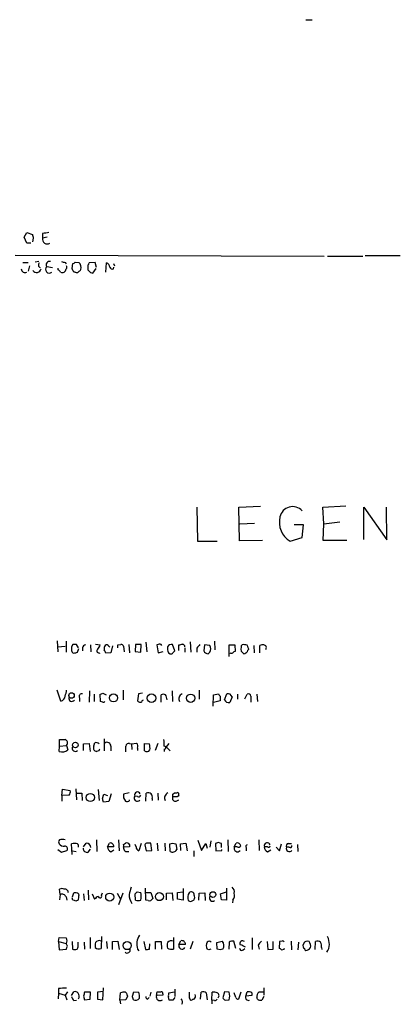
# Model space of a CAD drawing. Extents: x 10 to 1038, y 14 to 915.
# Drawn here: x 851 to 921, y 721 to 902 of the extents above; entities that cross this region are included whole.
import ezdxf

# ---------------------------------------------------------------- set-up
doc = ezdxf.new("R2010")
doc.units = 0
doc.header["$MEASUREMENT"] = 0
doc.layers.add('MAIN', color=5, linetype='CONTINUOUS')

msp = doc.modelspace()

# ---------------------------------------------------------------- linework, layer by layer
at = {"layer": 'MAIN'}
for p, q in [((903.6473, 901.8693), (904.8327, 901.8693)), ((851.916, 861.9066), (852.424, 862.7533)), ((852.424, 860.806), (851.916, 861.9066)), ((852.424, 862.7533), (853.44, 862.4146)), ((853.6093, 861.7373), (853.44, 861.06)), ((855.3027, 862.584), (855.3027, 861.7373)), ((856.1493, 861.9066), (855.3027, 861.7373)), ((853.186, 860.806), (852.424, 860.806)), ((850.3073, 858.6046), (907.034, 858.4353)), ((907.6267, 858.4353), (914.146, 858.4353)), ((914.5693, 858.52), (921.004, 858.52)), ((851.662, 857.25), (852.678, 857.25)), ((852.932, 856.6573), (852.678, 855.6413)), ((854.6253, 857.4193), (853.948, 857.3346)), ((856.0647, 856.488), (857.1653, 856.3186)), ((858.1813, 855.8953), (858.1813, 856.234)), ((859.4513, 857.25), (859.6207, 856.996)), ((860.7213, 856.1493), (860.8907, 857.0806)), ((861.314, 857.3346), (861.9913, 857.25)), ((863.6, 856.742), (863.6, 855.8953)), ((864.9547, 857.25), (863.854, 857.1653)), ((864.5313, 855.3026), (865.124, 856.1493)), ((865.2087, 856.3186), (864.9547, 857.25)), ((866.902, 855.472), (867.0713, 857.1653)), ((868.3413, 857.0806), (868.5107, 856.6573)), ((868.3413, 856.0646), (868.426, 856.4033)), ((861.314, 855.472), (861.06, 855.472)), ((864.108, 855.3873), (864.5313, 855.3026)), ((891.3707, 812.292), (895.35, 812.4613)), ((906.78, 812.292), (911.0133, 812.546)), ((883.666, 812.292), (883.7507, 806.0266)), ((891.4553, 806.1113), (891.3707, 812.292)), ((906.9493, 809.244), (906.78, 812.292)), ((914.3153, 806.3653), (914.3153, 812.292)), ((914.3153, 812.292), (918.5487, 806.2806)), ((918.5487, 806.2806), (918.464, 812.292)), ((891.54, 809.244), (894.2493, 809.3286)), ((903.224, 809.0746), (901.5307, 809.0746)), ((902.97, 806.704), (903.224, 809.0746)), ((906.8647, 806.196), (906.9493, 809.244)), ((906.9493, 809.244), (909.9127, 809.5826)), ((883.7507, 806.0266), (887.3913, 806.0266)), ((895.6887, 806.196), (891.4553, 806.1113)), ((900.7687, 806.0266), (902.97, 806.704)), ((911.1827, 806.196), (906.8647, 806.196)), ((858.012, 787.7386), (858.0967, 785.7066)), ((859.6207, 787.654), (859.6207, 785.622)), ((860.8907, 787.0613), (860.6367, 786.638)), ((861.9067, 786.4686), (861.568, 787.0613)), ((865.0393, 787.146), (865.886, 786.9766)), ((869.1033, 786.9766), (869.696, 787.0613)), ((871.1353, 787.0613), (871.3047, 785.5373)), ((872.4053, 787.0613), (872.3207, 785.7913)), ((873.4213, 787.0613), (872.4053, 787.0613)), ((873.3367, 785.622), (873.4213, 787.0613)), ((874.268, 787.4846), (874.4373, 785.7066)), ((876.554, 787.0613), (876.3, 786.9766)), ((879.602, 785.876), (879.1787, 787.0613)), ((882.396, 787.5693), (882.5653, 785.622)), ((886.8833, 787.654), (886.968, 786.0453)), ((858.0967, 786.638), (859.4513, 786.7226)), ((861.7373, 785.622), (861.9913, 786.2993)), ((862.6687, 786.4686), (862.6687, 785.876)), ((864.108, 786.9766), (864.1927, 785.7066)), ((867.8333, 785.5373), (866.902, 785.4526)), ((867.4947, 786.7226), (867.664, 786.638)), ((868.172, 786.8073), (867.8333, 785.5373)), ((870.204, 786.7226), (870.2887, 785.7066)), ((872.3207, 785.7913), (873.3367, 785.622)), ((876.3, 786.9766), (876.554, 785.5373)), ((876.554, 785.5373), (877.4853, 785.7913)), ((878.4167, 785.5373), (878.7553, 785.368)), ((879.2633, 785.5373), (879.602, 785.876)), ((880.364, 785.9606), (880.364, 786.9766)), ((881.4647, 786.4686), (881.4647, 785.622)), ((883.666, 786.384), (883.666, 785.622)), ((885.0207, 786.9766), (884.936, 785.876)), ((886.0367, 786.892), (885.0207, 786.9766)), ((885.698, 785.368), (886.0367, 785.622)), ((889.5927, 784.86), (889.5927, 786.9766)), ((889.5927, 786.9766), (890.6087, 786.9766)), ((890.6087, 786.9766), (890.6933, 785.7913)), ((893.064, 786.4686), (893.1487, 786.13)), ((894.08, 786.892), (894.1647, 785.5373)), ((895.1807, 785.5373), (895.1807, 786.892)), ((858.6893, 776.6473), (858.012, 778.6793)), ((863.9387, 778.51), (863.854, 776.478)), ((866.394, 778.0866), (866.9867, 777.8326)), ((870.1193, 778.6793), (870.1193, 776.9013)), ((873.6753, 778.0866), (872.9133, 778.002)), ((879.094, 778.51), (879.1787, 776.5626)), ((884.0893, 778.6793), (884.0893, 776.986)), ((862.076, 777.24), (862.076, 776.5626)), ((864.7853, 777.9173), (864.7853, 776.5626)), ((865.9707, 776.5626), (865.886, 777.9173)), ((866.394, 776.478), (865.9707, 776.5626)), ((872.9133, 778.002), (872.744, 776.732)), ((877.062, 776.478), (877.062, 777.8326)), ((886.6293, 775.716), (886.714, 777.8326)), ((886.714, 777.8326), (887.6453, 778.002)), ((887.8993, 776.732), (886.714, 776.3933)), ((887.8993, 777.5786), (887.8993, 776.732)), ((888.746, 776.9013), (889.1693, 778.002)), ((890.1007, 777.4093), (889.6773, 776.3933)), ((891.1167, 777.9173), (891.1167, 776.986)), ((892.4713, 777.0706), (892.8947, 777.9173)), ((893.572, 777.5786), (893.572, 776.478)), ((894.6727, 777.9173), (894.7573, 776.5626)), ((858.4353, 768.35), (858.4353, 769.62)), ((866.648, 769.7046), (866.648, 767.5033)), ((858.3507, 767.4186), (858.4353, 768.35)), ((858.4353, 768.35), (859.7053, 768.5193)), ((859.7053, 768.5193), (859.9593, 767.6726)), ((862.838, 768.7733), (863.854, 768.858)), ((862.838, 767.588), (862.838, 768.7733)), ((863.854, 768.858), (864.0233, 767.4186)), ((865.632, 767.5033), (865.2087, 767.4186)), ((867.8333, 768.35), (867.8333, 767.5033)), ((871.3047, 768.858), (871.6433, 768.7733)), ((871.6433, 768.7733), (872.5747, 768.9426)), ((871.6433, 768.7733), (871.728, 767.7573)), ((872.744, 768.0113), (872.744, 767.588)), ((874.014, 767.5033), (874.014, 768.858)), ((874.014, 768.858), (874.9453, 768.7733)), ((876.4693, 768.858), (875.9613, 767.588)), ((877.6547, 767.842), (877.6547, 767.4186)), ((878.5013, 768.858), (877.9933, 768.2653)), ((877.9933, 768.2653), (878.7553, 767.5033)), ((858.8587, 759.2906), (858.9433, 760.476)), ((858.9433, 760.476), (860.3827, 760.222)), ((861.3987, 760.5606), (861.568, 758.5286)), ((865.5473, 760.3913), (865.7167, 758.3593)), ((860.2133, 759.3753), (858.8587, 759.2906)), ((858.8587, 759.2906), (858.8587, 758.2746)), ((861.4833, 759.714), (862.4993, 759.714)), ((862.4993, 759.714), (862.584, 758.3593)), ((866.3093, 758.7826), (866.5633, 759.5446)), ((867.4947, 758.19), (866.4787, 758.1053)), ((866.5633, 759.5446), (867.2407, 759.2906)), ((867.918, 759.6293), (867.4947, 758.19)), ((871.22, 759.7986), (870.204, 759.5446)), ((870.204, 758.8673), (870.5427, 758.2746)), ((871.3047, 758.3593), (871.3047, 758.5286)), ((872.744, 759.1213), (872.236, 759.206)), ((874.268, 758.2746), (874.3527, 759.714)), ((875.4533, 758.7826), (875.4533, 758.3593)), ((876.4693, 759.714), (876.554, 758.444)), ((879.2633, 759.5446), (879.5173, 759.7986)), ((880.0253, 759.0366), (879.2633, 759.0366)), ((879.856, 758.2746), (880.364, 758.5286)), ((865.2087, 751.1626), (865.2933, 749.046)), ((869.2727, 751.1626), (869.3573, 749.1306)), ((883.8353, 751.078), (884.5127, 749.2153)), ((886.206, 750.9933), (886.0367, 749.808)), ((889.3387, 751.1626), (889.4233, 749.046)), ((895.0113, 751.1626), (895.096, 749.2153)), ((858.0967, 749.3846), (858.774, 748.8766)), ((858.774, 748.8766), (859.79, 749.2153)), ((860.7213, 748.4533), (860.6367, 750.4006)), ((860.806, 749.1306), (861.4833, 749.046)), ((862.838, 749.8926), (863.346, 750.57)), ((863.6847, 748.8766), (864.108, 749.4693)), ((867.2407, 749.8926), (867.5793, 750.57)), ((868.426, 749.8926), (867.2407, 749.8926)), ((867.8333, 748.9613), (868.426, 749.3)), ((870.204, 750.316), (870.5427, 750.57)), ((871.3047, 749.8926), (870.204, 749.808)), ((871.3047, 750.316), (871.3047, 749.8926)), ((872.49, 749.8926), (872.3207, 750.316)), ((873.4213, 750.4853), (872.998, 749.1306)), ((874.0987, 750.2313), (874.3527, 749.1306)), ((874.3527, 749.1306), (875.3687, 749.2153)), ((875.3687, 749.2153), (875.1993, 750.57)), ((876.3847, 750.57), (876.4693, 749.1306)), ((877.7393, 750.57), (877.824, 749.1306)), ((878.7553, 749.046), (878.6707, 750.4006)), ((879.1787, 750.57), (879.7713, 750.4006)), ((879.7713, 750.4006), (879.9407, 749.3846)), ((880.618, 750.4006), (881.634, 750.57)), ((880.7027, 749.2153), (880.618, 750.4006)), ((881.634, 750.57), (881.888, 749.1306)), ((883.0733, 749.1306), (883.0733, 748.1146)), ((884.5127, 749.2153), (885.2747, 750.4853)), ((885.2747, 750.4853), (885.5287, 749.6386)), ((887.6453, 750.6546), (887.0527, 750.4853)), ((887.0527, 750.4853), (887.1373, 749.1306)), ((887.1373, 749.1306), (888.238, 749.2153)), ((888.1533, 749.7233), (888.1533, 750.4853)), ((888.238, 749.2153), (888.238, 749.3846)), ((890.524, 749.8926), (890.8627, 750.57)), ((891.032, 749.8926), (890.524, 749.8926)), ((892.7253, 749.7233), (892.7253, 749.1306)), ((896.62, 749.8926), (896.0273, 749.8926)), ((896.62, 748.9613), (897.2127, 749.3)), ((898.2287, 749.808), (898.8213, 749.1306)), ((898.8213, 749.1306), (899.16, 750.4006)), ((900.5993, 749.808), (900.0913, 749.808)), ((900.43, 750.4853), (901.0227, 750.4853)), ((902.1233, 750.316), (902.208, 749.046)), ((858.52, 741.0873), (858.4353, 742.1033)), ((863.6847, 741.934), (863.7693, 740.156)), ((874.268, 740.0713), (874.1833, 742.2726)), ((881.126, 742.188), (881.126, 740.0713)), ((889.0847, 742.2726), (889.0847, 740.0713)), ((858.52, 741.0873), (858.4353, 740.156)), ((859.6207, 740.664), (859.79, 740.0713)), ((860.8907, 740.0713), (860.7213, 740.4946)), ((860.806, 740.664), (861.06, 741.426)), ((861.822, 740.0713), (861.3987, 739.902)), ((861.9067, 741.2566), (861.9913, 740.918)), ((862.838, 741.2566), (862.9227, 739.9866)), ((864.4467, 741.2566), (864.87, 740.2406)), ((866.14, 741.0026), (866.3093, 741.426)), ((869.0187, 741.3413), (869.6113, 740.2406)), ((870.0347, 741.3413), (869.2727, 739.2246)), ((872.4053, 740.0713), (872.3207, 741.2566)), ((872.6593, 741.5953), (873.3367, 741.5106)), ((874.6913, 739.9866), (874.268, 740.0713)), ((874.3527, 741.5106), (875.1993, 741.5106)), ((875.1993, 741.5106), (875.538, 740.41)), ((878.078, 741.3413), (879.094, 741.426)), ((878.078, 740.156), (878.078, 741.3413)), ((879.094, 741.426), (879.2633, 739.9866)), ((880.11, 741.5106), (881.126, 741.5953)), ((880.11, 740.2406), (880.11, 741.5106)), ((881.126, 740.0713), (880.11, 740.2406)), ((882.5653, 739.8173), (883.158, 740.156)), ((884.0047, 740.0713), (884.0893, 741.3413)), ((884.0893, 741.3413), (885.1053, 741.426)), ((885.1053, 741.426), (885.19, 739.9866)), ((887.984, 741.2566), (889.0847, 741.5953)), ((888.1533, 740.156), (887.984, 741.2566)), ((889.0847, 740.0713), (888.1533, 740.156)), ((890.27, 740.0713), (890.1853, 739.5633)), ((858.266, 732.4513), (858.3507, 733.2133)), ((858.3507, 733.2133), (859.6207, 733.1286)), ((864.0233, 733.2133), (864.0233, 731.1813)), ((866.14, 733.3826), (866.0553, 731.1813)), ((879.348, 733.2133), (879.348, 731.0966)), ((893.826, 733.1286), (893.826, 731.012)), ((858.266, 732.4513), (858.3507, 730.9273)), ((858.266, 732.4513), (859.6207, 732.1126)), ((858.3507, 730.9273), (859.7053, 731.0966)), ((859.79, 732.6206), (859.6207, 732.1126)), ((859.8747, 731.6046), (859.6207, 732.1126)), ((860.7213, 732.4513), (860.806, 731.0966)), ((861.822, 731.9433), (861.822, 732.3666)), ((862.9227, 732.3666), (863.0073, 731.0966)), ((867.0713, 732.4513), (867.156, 731.1813)), ((868.172, 732.4513), (869.1033, 732.536)), ((868.172, 731.012), (868.172, 732.4513)), ((869.1033, 732.536), (869.3573, 731.012)), ((872.744, 731.0966), (872.998, 730.758)), ((873.9293, 732.4513), (874.1833, 731.012)), ((874.9453, 731.0966), (875.03, 732.028)), ((876.046, 731.0966), (876.046, 732.4513)), ((876.046, 732.4513), (877.062, 732.4513)), ((877.062, 732.4513), (877.1467, 731.0966)), ((880.364, 731.9433), (880.7027, 732.6206)), ((881.5493, 731.9433), (880.364, 731.9433)), ((882.904, 732.4513), (882.396, 731.0966)), ((885.8673, 730.9273), (885.5287, 731.0966)), ((887.3067, 732.282), (888.3227, 732.536)), ((887.3913, 731.0966), (887.3067, 732.282)), ((887.8993, 730.9273), (887.3913, 731.0966)), ((889.5927, 732.3666), (889.508, 731.0966)), ((890.778, 731.1813), (890.4393, 732.536)), ((892.1327, 730.9273), (892.4713, 731.1813)), ((894.9267, 731.774), (895.096, 731.0966)), ((896.5353, 732.4513), (896.7047, 731.012)), ((896.7047, 731.012), (897.636, 731.0966)), ((897.636, 731.0966), (897.636, 732.4513)), ((898.8213, 732.4513), (898.7367, 731.1813)), ((899.3293, 732.536), (898.8213, 732.4513)), ((899.668, 731.0966), (899.7527, 731.266)), ((900.938, 732.536), (901.0227, 730.9273)), ((902.2927, 732.3666), (902.208, 730.9273)), ((903.3933, 732.3666), (903.1393, 731.9433)), ((904.24, 732.4513), (903.9013, 732.536)), ((905.3407, 731.012), (905.4253, 732.4513)), ((906.526, 731.3506), (906.6107, 731.012)), ((858.266, 723.8153), (858.266, 722.9686)), ((866.394, 721.7833), (866.4787, 723.9846)), ((895.9427, 723.9846), (895.9427, 722.63)), ((858.266, 722.9686), (858.1813, 721.9526)), ((858.266, 722.9686), (859.4513, 722.63)), ((859.8747, 723.2226), (859.4513, 722.63)), ((859.4513, 722.63), (859.79, 721.7833)), ((860.6367, 722.5453), (861.06, 723.2226)), ((862.838, 722.4606), (863.0073, 721.7833)), ((864.108, 723.138), (863.0073, 723.138)), ((864.0233, 721.868), (864.108, 723.138)), ((866.4787, 723.3073), (865.378, 723.138)), ((865.378, 723.138), (865.378, 721.868)), ((869.5267, 721.6986), (869.6113, 723.0533)), ((870.5427, 723.138), (870.712, 722.9686)), ((870.8813, 722.4606), (870.6273, 721.7833)), ((871.8127, 722.4606), (872.0667, 723.2226)), ((872.0667, 723.2226), (872.998, 723.138)), ((874.6067, 721.868), (874.8607, 722.2066)), ((875.1993, 723.138), (875.03, 722.4606)), ((876.2153, 722.5453), (876.3847, 723.2226)), ((877.4007, 722.63), (876.2153, 722.5453)), ((877.4007, 722.884), (877.4007, 722.63)), ((878.586, 721.6986), (878.4167, 722.2913)), ((878.5013, 723.0533), (879.5173, 723.2226)), ((879.602, 722.2066), (879.2633, 721.6986)), ((879.602, 723.7306), (879.602, 722.376)), ((884.3433, 721.868), (884.428, 723.138)), ((885.3593, 723.0533), (885.5287, 721.7833)), ((886.3753, 721.6986), (886.46, 723.138)), ((888.746, 723.2226), (888.4073, 722.122)), ((889.5927, 723.138), (888.746, 723.2226)), ((890.778, 722.2066), (890.524, 723.0533)), ((891.7093, 723.138), (891.286, 721.868)), ((892.6407, 722.4606), (892.8947, 723.2226)), ((893.7413, 722.5453), (892.6407, 722.4606)), ((893.7413, 723.0533), (893.7413, 722.5453)), ((894.7573, 721.868), (894.6727, 722.122)), ((895.096, 723.2226), (895.858, 723.2226)), ((895.9427, 722.376), (895.604, 721.6986)), ((861.06, 721.614), (861.568, 721.6986)), ((863.0073, 721.7833), (864.0233, 721.868)), ((865.378, 721.868), (866.394, 721.7833)), ((870.6273, 721.7833), (869.5267, 721.6986)), ((869.5267, 721.6986), (869.6113, 721.0213)), ((886.8833, 721.614), (886.3753, 721.6986)), ((886.3753, 721.6986), (886.3753, 721.0213)), ((888.8307, 721.6986), (889.5927, 721.7833))]:
    msp.add_line(p, q, dxfattribs=at)
for centre, radius in [((860.6373, 777.6837), 0.5025), ((868.3391, 777.246), 0.7419), ((875.3263, 777.1977), 0.7805), ((882.5094, 777.1721), 0.7757), ((861.3351, 768.5864), 0.51), ((864.074, 758.9316), 0.7554), ((867.6347, 740.6413), 0.7339), ((876.7661, 740.7181), 0.7339), ((886.587, 741.1015), 0.5339), ((870.8417, 731.7294), 0.7513)]:
    msp.add_circle(centre, radius, dxfattribs=at)
for centre, radius, start, end in [((1022.8672, 904.4053), 174.5531, 193.919662, 194.148821), ((856.1782, 861.5599), 0.8933, 168.54541, 302.435772), ((898.2163, 566.3719), 299.3045, 98.014144, 98.243348), ((852.116, 856.1112), 0.7095, 183.765731, 295.7272), ((854.2304, 856.2753), 0.845, 213.364709, 345.560839), ((855.0338, 856.7898), 0.4958, 130.771754, 251.846394), ((856.5304, 855.98), 0.6801, 132.515105, 312.503202), ((856.569, 856.8331), 0.6111, 73.557557, 214.384418), ((857.8849, 855.1754), 0.7785, 22.394546, 67.621866), ((901.4332, 1026.6418), 174.5167, 255.85114, 256.080347), ((858.9574, 856.0506), 0.6634, 299.292832, 1.209139), ((859.3936, 856.3994), 0.4046, 304.14965, 39.604292), ((691.5357, 771.1206), 189.3506, 26.453883, 26.683026), ((860.848, 857.6315), 0.5526, 274.432108, 327.497791), ((861.6101, 856.2764), 0.7785, 292.394546, 337.621867), ((861.1006, 856.3323), 1.2789, 344.00968, 45.855381), ((863.3038, 857.2076), 0.5518, 302.463229, 355.603684), ((990.8539, 982.6411), 179.6053, 224.885386, 225.114569), ((866.9231, 856.4385), 0.7418, 357.279935, 78.474956), ((868.172, 856.5727), 0.5355, 198.441716, 288.428183), ((858.9434, 856.1067), 0.7194, 241.913927, 298.079046), ((861.5719, 855.7837), 0.4046, 230.395708, 325.850351), ((901.2206, 810.0208), 2.3666, 42.335249, 167.97119), ((902.8874, 809.5364), 4.0997, 166.20442, 238.882609), ((861.2293, 617.7614), 169.3002, 89.885375, 90.114591), ((869.7638, 786.6127), 0.4537, 14.017867, 98.594459), ((876.808, 786.6379), 0.4937, 30.975698, 120.959776), ((879.0093, 786.1977), 0.8801, 78.902018, 149.979754), ((838.3585, 956.3627), 174.5168, 283.927624, 284.156839), ((880.8086, 786.5216), 0.6664, 10.06028, 69.560694), ((1053.2289, 659.7348), 211.6403, 143.014163, 143.243367), ((1029.9866, 786.2993), 169.3502, 179.885409, 180.114592), ((861.2153, 786.0123), 0.5809, 185.106025, 254.492258), ((819.0545, 954.8387), 174.5168, 283.927624, 284.156839), ((863.2612, 786.3841), 0.5985, 98.116564, 171.883436), ((865.6826, 785.8811), 0.3995, 123.399673, 300.609537), ((864.2584, 787.3822), 1.6774, 315.886457, 346.006836), ((867.7909, 786.2571), 1.1624, 146.890992, 190.498837), ((865.9451, 785.3933), 0.9587, 3.546139, 42.848561), ((867.0834, 786.517), 0.4598, 26.559479, 125.359512), ((742.1033, 786.7226), 127.0003, 359.885409, 0.114591), ((880.535, 786.4267), 2.2974, 174.722933, 202.77583), ((878.9247, 785.7065), 0.3785, 243.414641, 333.448488), ((885.7064, 786.206), 0.8381, 203.187819, 269.425694), ((884.9785, 786.257), 1.2341, 329.033059, 30.966941), ((889.9737, 786.003), 0.552, 237.524828, 302.466416), ((890.7356, 785.2411), 0.5518, 94.396316, 147.536771), ((892.6608, 786.2233), 0.9275, 159.157637, 247.241857), ((892.175, 786.6465), 0.3922, 57.327102, 193.745728), ((891.9776, 786.6239), 1.2971, 284.482987, 314.993753), ((892.5712, 786.517), 0.4952, 354.390726, 111.872304), ((893.4448, 785.6645), 0.5517, 122.460041, 175.623597), ((895.7733, 785.028), 1.9559, 85.031528, 107.636421), ((895.9004, 786.4687), 0.5097, 318.356192, 85.239159), ((856.5558, 778.8264), 3.1529, 336.686636, 357.325897), ((862.5629, 777.4728), 0.5397, 78.694232, 205.553719), ((823.8175, 904.9944), 133.8594, 288.316974, 288.54617), ((889.3385, 777.2397), 0.7809, 12.544725, 102.514482), ((858.4302, 777.6367), 1.0228, 284.674845, 356.743415), ((860.6952, 777.1876), 0.5828, 166.404851, 320.465046), ((866.521, 776.6473), 0.2117, 233.124688, 0), ((873.2944, 777.113), 0.6694, 214.691906, 288.429535), ((873.8024, 776.5203), 0.2994, 98.143638, 188.121983), ((877.4853, 776.8169), 1.1004, 67.370923, 112.624271), ((875.7067, 776.7317), 2.4619, 3.95031, 26.56297), ((881.3752, 777.045), 1.0445, 113.619955, 207.504604), ((888.1961, 778.0446), 0.5524, 184.422569, 237.506537), ((889.5079, 777.1904), 0.8149, 200.779055, 281.998017), ((893.1487, 777.5787), 0.4233, 359.986465, 126.875312), ((858.9433, 1023.6197), 254.0002, 269.885409, 270.114592), ((859.2456, 768.9929), 0.66, 314.146735, 71.839586), ((865.1946, 768.3642), 0.6633, 38.081055, 119.301285), ((867.156, 768.4105), 0.6799, 354.895587, 128.503202), ((873.1695, 768.6887), 4.498, 355.681504, 11.949474), ((858.9434, 768.8859), 1.5825, 248.004286, 309.939547), ((861.32, 767.9932), 0.5817, 152.104265, 315.842832), ((865.2621, 768.0264), 0.6101, 156.948148, 264.979009), ((695.478, 810.9245), 174.5168, 345.851156, 346.080363), ((950.3816, 725.3527), 94.6529, 153.327125, 153.556335), ((871.1203, 768.3982), 0.4954, 68.147046, 185.583991), ((616.6273, 767.842), 254.0005, 359.885409, 0.114591), ((871.9607, 768.3499), 0.8534, 336.622441, 43.988752), ((874.4343, 768.114), 0.7414, 235.463216, 323.462405), ((871.6859, 767.9689), 3.3572, 354.936598, 13.863222), ((877.7111, 768.096), 0.2602, 257.480746, 102.519254), ((859.451, 759.9681), 0.9657, 322.1297, 15.24367), ((872.744, 759.4176), 0.5386, 22.623138, 202.613319), ((697.0925, 716.0998), 174.5169, 13.927616, 14.156831), ((1039.5539, 759.2059), 169.3502, 179.885409, 180.114558), ((870.8693, 758.8067), 0.6243, 238.458631, 314.22122), ((872.7105, 758.8358), 0.6018, 142.039013, 319.380118), ((872.9557, 759.4459), 0.3875, 236.88812, 349.502061), ((874.7486, 758.9044), 0.9012, 53.550995, 116.058953), ((874.3107, 758.9944), 1.1621, 349.498468, 33.117088), ((878.745, 758.8435), 1.0406, 113.384402, 207.732382), ((879.6732, 758.7439), 0.5037, 144.470256, 291.281725), ((752.2633, 759.2906), 127.0003, 359.885409, 0.114591), ((879.6865, 760.7308), 0.9474, 259.712463, 296.551529), ((964.8946, 674.506), 119.7841, 134.885442, 135.114558), ((879.814, 759.4178), 0.5516, 355.58138, 57.548723), ((858.8829, 750.7272), 0.6244, 135.791579, 211.536569), ((858.9433, 749.7247), 1.525, 70.542042, 109.457958), ((859.3288, 751.3174), 1.3406, 223.147128, 271.619977), ((859.426, 749.5116), 0.4694, 320.854032, 97.256717), ((861.187, 748.9191), 1.5804, 69.622594, 110.377406), ((861.3774, 749.9772), 0.5557, 342.272612, 49.634678), ((863.5087, 749.6117), 0.7559, 177.960543, 283.464481), ((863.3036, 749.6809), 0.8901, 2.730291, 87.269709), ((868.1923, 749.8439), 0.9528, 177.070332, 247.86583), ((867.7365, 749.8986), 0.6896, 359.501427, 103.177718), ((870.8568, 749.6557), 0.6703, 166.867642, 294.550068), ((743.204, 750.062), 127.0003, 359.885409, 0.114591), ((870.7119, 749.8076), 0.7809, 40.61721, 102.512892), ((873.328, 749.901), 0.8381, 180.574306, 246.812181), ((874.5279, 750.1287), 0.4413, 90.765975, 166.555777), ((874.8606, 581.2201), 169.3502, 89.885409, 90.114558), ((836.5747, 877.4853), 133.8753, 288.327124, 288.556307), ((879.2136, 749.6859), 0.7871, 234.389547, 337.491572), ((845.5768, 623.5775), 133.8594, 71.45383, 71.683027), ((891.1167, 749.6227), 0.6513, 155.516728, 321.271485), ((891.0319, 749.8926), 0.6982, 14.040224, 104.024302), ((891.286, 750.3159), 0.4936, 239.034253, 329.044206), ((892.9007, 749.9471), 0.2843, 91.209443, 231.912942), ((896.5777, 750.0619), 0.5618, 17.112477, 197.09973), ((896.9792, 749.8441), 0.9531, 177.08326, 247.859223), ((896.8438, 750.068), 0.2843, 218.087058, 358.790557), ((900.5146, 750.0196), 0.4732, 100.296185, 206.559637), ((900.6416, 749.5842), 0.5941, 157.869051, 321.615817), ((900.811, 750.0408), 0.3146, 227.717737, 19.650149), ((858.8586, 741.0876), 1.1004, 67.370923, 112.624271), ((859.3679, 741.4327), 0.6761, 359.43223, 97.299509), ((1210.0464, 657.0941), 349.0819, 165.848158, 166.077353), ((889.4152, 741.5466), 1.1277, 349.510188, 52.563067), ((858.901, 740.4352), 0.7552, 17.635993, 120.296301), ((818.8172, 612.9792), 133.8752, 71.453843, 71.683013), ((861.2293, 740.0713), 1.3652, 60.251995, 97.123455), ((860.6376, 740.7484), 1.3643, 330.24418, 7.141165), ((865.97, 739.4795), 1.3376, 108.421404, 145.320288), ((865.8719, 740.8098), 0.3303, 190.677194, 35.721221), ((873.6568, 740.9723), 2.4395, 177.298043, 217.754893), ((787.8275, 826.0634), 119.7134, 314.893869, 315.123086), ((872.871, 741.2999), 1.3139, 249.240821, 290.759179), ((870.5835, 740.791), 2.8457, 345.350411, 14.647641), ((874.8818, 740.6639), 0.7036, 254.290627, 338.847314), ((883.5562, 740.5399), 1.5977, 146.316895, 200.260988), ((882.6276, 741.072), 0.5349, 352.545503, 138.55507), ((882.1839, 740.5793), 1.0621, 336.512404, 23.487596), ((886.5362, 740.4523), 0.5808, 149.32387, 306.698254), ((889.127, 740.9603), 1.448, 322.125016, 15.255119), ((924.6388, 866.9093), 133.8752, 251.45383, 251.682999), ((986.7127, 775.2021), 133.8752, 198.317001, 198.54617), ((875.5517, 732.0148), 2.954, 146.700484, 198.109258), ((905.1924, 732.0137), 2.7928, 327.27784, 29.350713), ((732.79, 773.7006), 133.8753, 341.443693, 341.672876), ((861.2294, 732.1136), 1.1016, 247.396939, 292.59826), ((860.8907, 731.6892), 0.9653, 322.12814, 15.261365), ((867.3261, 731.6047), 2.385, 163.501866, 186.116015), ((865.6829, 732.4225), 1.2959, 235.809599, 286.700938), ((865.6743, 731.9009), 0.7406, 59.040224, 149.029609), ((870.84, 730.9317), 0.5735, 228.230384, 16.70977), ((874.3951, 732.5784), 1.5807, 262.299482, 290.370222), ((879.7302, 731.774), 1.5675, 161.089977, 198.910024), ((878.967, 731.675), 0.9415, 66.130193, 139.855483), ((878.9758, 732.3386), 1.2966, 235.816016, 286.682314), ((880.9374, 731.6897), 0.627, 156.141432, 327.255439), ((880.8599, 731.9494), 0.6894, 359.493045, 103.181507), ((886.5022, 731.7316), 1.1623, 146.88417, 213.11583), ((885.9097, 732.028), 0.5097, 41.627938, 138.372062), ((928.3766, 646.307), 94.6976, 116.443722, 116.672824), ((930.4808, 604.0046), 133.8752, 108.317001, 108.54617), ((887.4362, 731.7617), 1.177, 325.593013, 41.135096), ((890.1854, 731.6045), 0.9655, 74.753209, 127.872902), ((891.8786, 731.2659), 0.4233, 179.986464, 306.886139), ((892.0386, 732.1127), 0.4857, 44.207405, 211.546447), ((891.1386, 729.553), 2.3563, 53.019707, 78.094435), ((896.7483, 730.9688), 1.9916, 128.103582, 156.153182), ((898.6944, 730.6311), 0.5518, 32.463229, 85.603684), ((857.0915, 858.0044), 133.8594, 288.316974, 288.54617), ((899.4563, 732.3667), 0.2117, 359.972935, 126.875312), ((903.9014, 731.774), 0.7807, 167.475173, 229.394725), ((903.6898, 731.1391), 0.2995, 171.899659, 261.842846), ((945.9973, 605.4514), 133.8752, 108.327138, 108.556321), ((903.5625, 731.9436), 1.1043, 274.404277, 327.518859), ((903.4495, 731.6892), 1.098, 342.038641, 43.952068), ((905.8213, 731.6422), 0.9008, 53.5321, 116.078638), ((905.1716, 731.647), 1.3865, 347.655866, 31.266381), ((859.3669, 717.3796), 6.5292, 87.029091, 99.707142), ((862.2621, 722.7804), 1.675, 193.971531, 224.136456), ((861.314, 722.7145), 0.5681, 26.574073, 116.56054), ((861.102, 722.397), 0.9193, 331.090083, 38.44567), ((1032.2784, 680.4729), 174.5652, 165.853161, 166.082336), ((870.2331, 721.379), 1.786, 80.017665, 110.373943), ((997.789, 765.0371), 133.8593, 198.316987, 198.546184), ((702.6018, 679.8043), 174.5047, 13.919645, 14.148868), ((872.363, 722.6443), 0.9415, 246.130193, 319.855483), ((869.7381, 722.3335), 3.3577, 354.939051, 13.862835), ((874.7166, 722.3082), 0.4537, 171.405541, 255.982133), ((876.8657, 722.3088), 0.6921, 160.017601, 310.593213), ((876.7234, 892.5725), 169.3502, 269.885409, 270.114558), ((877.1044, 722.9263), 0.2993, 351.875312, 98.143638), ((879.9831, 722.5031), 1.5807, 159.629778, 187.700518), ((880.2249, 721.3942), 0.7925, 324.733769, 44.795519), ((1093.8765, 722.7146), 211.6502, 179.885381, 180.114592), ((883.1999, 722.3545), 0.9752, 183.715594, 229.403803), ((882.6076, 722.4183), 0.7783, 315.005205, 22.376932), ((884.8239, 722.3284), 0.9012, 53.550995, 116.058953), ((886.7137, 720.7647), 2.3868, 73.507232, 96.101609), ((886.9511, 722.0626), 0.4537, 261.405541, 345.969882), ((887.1139, 722.5218), 0.5995, 318.177581, 62.439084), ((889.1276, 722.4189), 0.7791, 202.400936, 247.599064), ((887.3057, 722.4607), 2.3852, 343.500927, 16.496769), ((891.2182, 722.3166), 0.4537, 194.030118, 278.59446), ((893.1222, 722.2066), 0.5444, 152.187539, 291.078312), ((893.0642, 721.869), 1.3642, 60.242095, 97.137519), ((895.6548, 722.376), 1.0144, 123.426885, 194.500638), ((878.9246, 552.3487), 169.3502, 89.885409, 90.114558), ((883.2176, 720.9105), 0.9594, 93.561805, 132.837328), ((895.4347, 723.0533), 1.3652, 240.251995, 277.123455)]:
    msp.add_arc(centre, radius, start, end, dxfattribs=at)

doc.saveas('drawing.dxf')
